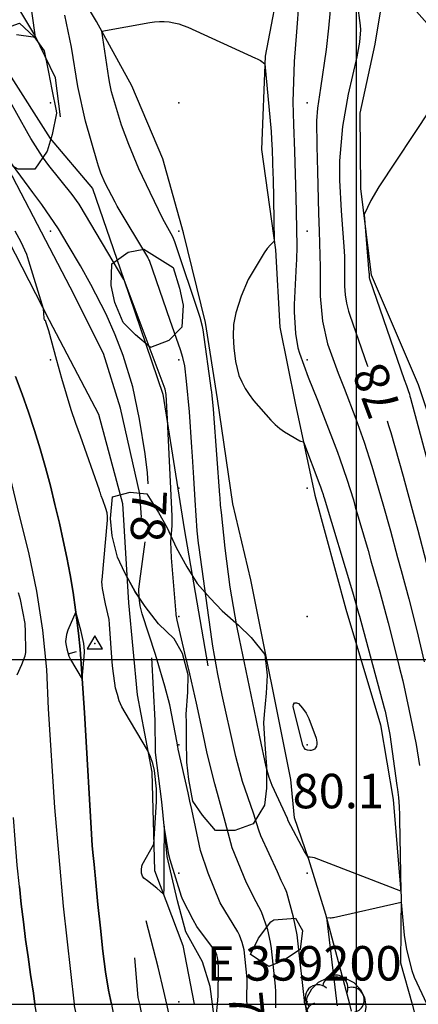
# Model space of a CAD drawing. Units: inches. Extents: x 358636 to 360598, y 5021664 to 5023521.
# Drawn here: x 359161 to 359207, y 5022000 to 5022114 of the extents above; entities that cross this region are included whole.
import ezdxf

# ---------------------------------------------------------------- set-up
doc = ezdxf.new("R2010")
doc.units = ezdxf.units.IN
doc.header["$MEASUREMENT"] = 0
for name, color, linetype in [('border', 10, 'Continuous'), ('contour annotation (major)', 10, 'Continuous'), ('contours major (every fourth)', 10, 'Continuous'), ('contours minor', 10, 'Continuous'), ('contours minor depression', 10, 'Continuous'), ('curbing road (dtm)', 10, 'Continuous'), ('forestShapes', 10, 'Continuous'), ('grid line', 10, 'Continuous'), ('grid text', 10, 'Continuous'), ('MP', 10, 'Continuous'), ('neat line', 10, 'Continuous'), ('pole - metal', 10, 'Continuous'), ('road - paved (dtm)', 10, 'Continuous'), ('road centre line (analytical) (dtm) (noplot)', 10, 'Continuous'), ('roadShapes', 10, 'Continuous'), ('spot height (open area) (dtm) (noplot)', 10, 'Continuous'), ('spot height text (open area)', 10, 'Continuous'), ('tree (small) with trunk', 10, 'Continuous'), ('treeCrownDripLineShape', 10, 'Continuous'), ('virtual breaklines (dtm) (noplot)', 10, 'Continuous'), ('virtual breakpoints (dtm) (noplot)', 10, 'Continuous'), ('wooded area', 10, 'Continuous')]:
    doc.layers.add(name, color=color, linetype=linetype)

# ---------------------------------------------------------------- blocks, each defined once
blk = doc.blocks.new('Qualicum_RedwoodPark_ACAD_2_FMEBLOCK19')
at = {"layer": 'neat line', "color": 255}
blk.add_line((-640.65, -500), (289.97, -500), dxfattribs=at)

msp = doc.modelspace()

# ---------------------------------------------------------------- linework, layer by layer
at = {"layer": 'border', "color": 255}
msp.add_polyline3d([(358736.79, 5022040, 0), (359691.16, 5022040, 0)], dxfattribs=at)
at = {"layer": 'contours major (every fourth)', "color": 230}
for points in [[(359200.09, 5022116.21, 78), (359200.46, 5022113.56, 78), (359200.48, 5022113.09, 78), (359200.37, 5022111.64, 78), (359200.07, 5022109.93, 78), (359199.04, 5022105.61, 78), (359198.4, 5022101.87, 78), (359198.07, 5022097.86, 78), (359198.07, 5022095.62, 78), (359198.24, 5022092.08, 78), (359198.58, 5022087.41, 78), (359198.62, 5022086.75, 78), (359198.64, 5022085.43, 78), (359198.63, 5022083.32, 78), (359198.71, 5022082.34, 78), (359198.87, 5022081.37, 78), (359199.11, 5022080.42, 78), (359199.26, 5022079.96, 78), (359201.28, 5022074.15, 78), (359201.33, 5022074.01, 78)], [(359175.83, 5022060.38, 78), (359175.74, 5022061.67, 78), (359175.48, 5022063.88, 78), (359174.83, 5022067.91, 78), (359174.06, 5022071.64, 78), (359172.94, 5022075.28, 78), (359172.01, 5022077.7, 78), (359170.97, 5022080.07, 78), (359169.19, 5022083.54, 78), (359167.96, 5022085.69, 78), (359166.55, 5022088.07, 78), (359165.4, 5022089.97, 78), (359163.5, 5022092.8, 78), (359162.45, 5022094.21, 78), (359159.09, 5022098.73, 78)], [(359203.58, 5022067.7, 78), (359203.76, 5022067.16, 78), (359204, 5022066.35, 78), (359205.45, 5022061.27, 78), (359205.89, 5022059.71, 78), (359206.74, 5022056.58, 78), (359207.15, 5022055.01, 78), (359209.09, 5022047.6, 78)], [(359187.31, 5022000, 78), (359187.3, 5022000.43, 78), (359187.32, 5022002.95, 78), (359186.97, 5022006.32, 78), (359186.76, 5022007.18, 78), (359186.44, 5022008.01, 78), (359186.24, 5022008.41, 78), (359184.2, 5022011.77, 78), (359182.78, 5022015.2, 78), (359181.9, 5022017.85, 78), (359180.89, 5022022.6, 78), (359180.68, 5022023.56, 78), (359180.46, 5022024.52, 78), (359179.33, 5022029.62, 78), (359179.32, 5022029.69, 78), (359179.29, 5022029.84, 78), (359179.21, 5022030.34, 78), (359178.33, 5022034.74, 78), (359177.75, 5022036.93, 78), (359176.88, 5022039.95, 78), (359176.67, 5022040.59, 78), (359175.12, 5022045.32, 78), (359174.89, 5022046.24, 78), (359174.77, 5022047.19, 78), (359174.76, 5022048.14, 78), (359174.85, 5022049.09, 78), (359175.5, 5022053.68, 78)], [(359192.84, 5022034.97, 80), (359193.05, 5022034.98, 80), (359193.3, 5022034.9, 80), (359193.76, 5022034.36, 80), (359194.17, 5022033.8, 80), (359194.49, 5022033.18, 80), (359195.34, 5022030.88, 80), (359195.4, 5022030.65, 80), (359195.43, 5022030.42, 80), (359195.42, 5022030.19, 80), (359195.38, 5022029.96, 80), (359195.28, 5022029.76, 80), (359195.16, 5022029.61, 80), (359194.98, 5022029.51, 80), (359194.78, 5022029.45, 80), (359194.61, 5022029.44, 80), (359194.34, 5022029.48, 80), (359194.1, 5022029.58, 80), (359193.93, 5022029.77, 80), (359193.8, 5022030.02, 80), (359192.66, 5022034.54, 80), (359192.72, 5022034.8, 80), (359192.84, 5022034.97, 80)]]:
    msp.add_polyline3d(points, dxfattribs=at)
at = {"layer": 'contours minor', "color": 4}
msp.add_line((359188.86, 5022109.5, 79.5), (359189.38, 5022109.13, 79.5), dxfattribs=at)
for points in [[(359160.52, 5022112.55, 78.5), (359162.47, 5022112.26, 78.5), (359162.76, 5022112.25, 78.5), (359162.7, 5022112.51, 78.5), (359162.12, 5022116.69, 78.5)], [(359193.38, 5022116.94, 79), (359193.01, 5022112.35, 79), (359192.93, 5022111.37, 79), (359192.8, 5022109.41, 79), (359192.65, 5022104.7, 79), (359192.71, 5022102.07, 79), (359192.82, 5022098.98, 79), (359192.93, 5022095, 79), (359193.01, 5022092.01, 79), (359193.09, 5022087.94, 79), (359193.05, 5022086.37, 79), (359193.02, 5022085.84, 79), (359192.8, 5022081.19, 79), (359192.78, 5022080.35, 79)], [(359197.04, 5022116.15, 78.5), (359196.78, 5022113.26, 78.5), (359196.51, 5022110.8, 78.5), (359195.86, 5022106.29, 78.5), (359195.48, 5022103.99, 78.5), (359195.39, 5022102.51, 78.5), (359195.42, 5022099.57, 78.5), (359195.48, 5022096.64, 78.5), (359195.62, 5022091.81, 78.5), (359195.71, 5022089.73, 78.5), (359195.81, 5022085.54, 78.5), (359195.79, 5022082.16, 78.5), (359196.06, 5022079.25, 78.5), (359196.66, 5022076.63, 78.5), (359197.88, 5022073.24, 78.5), (359198.59, 5022071.5, 78.5), (359199.95, 5022067.93, 78.5), (359200.91, 5022065.21, 78.5), (359201.79, 5022062.45, 78.5), (359203.07, 5022058.09, 78.5), (359203.96, 5022054.93, 78.5), (359204.79, 5022051.86, 78.5), (359205.21, 5022050.33, 78.5), (359206.09, 5022047.03, 78.5), (359207.02, 5022043.39, 78.5), (359207.88, 5022039.74, 78.5)], [(359194.06, 5022000, 79), (359194, 5022000.19, 79), (359193.99, 5022000.22, 79), (359193.99, 5022000.24, 79), (359193.99, 5022000.26, 79), (359193.99, 5022000.32, 79), (359193.99, 5022000.4, 79), (359193.99, 5022000.45, 79), (359193.26, 5022007.01, 79), (359193.12, 5022008.06, 79), (359192.72, 5022010.12, 79), (359191.94, 5022012.98, 79), (359191.87, 5022013.16, 79), (359191.71, 5022013.51, 79), (359191.26, 5022014.38, 79), (359190.84, 5022015.36, 79), (359188.91, 5022019.56, 79), (359188.69, 5022020.19, 79), (359188.08, 5022022.19, 79), (359186.8, 5022025.87, 79), (359186.2, 5022028.02, 79), (359186.02, 5022028.74, 79), (359185.85, 5022029.46, 79), (359184.43, 5022035.88, 79), (359183.93, 5022038.29, 79), (359183.36, 5022041.54, 79), (359183.24, 5022042.35, 79), (359181.75, 5022053.01, 79), (359181.68, 5022053.49, 79), (359181.52, 5022054.93, 79), (359181.29, 5022058.5, 79), (359181.14, 5022061.09, 79), (359180.99, 5022063.58, 79), (359180.92, 5022064.63, 79), (359180.64, 5022068.74, 79), (359180.3, 5022072.32, 79), (359180.07, 5022074.1, 79), (359179.86, 5022075.04, 79), (359179.58, 5022075.95, 79), (359178.4, 5022079.34, 79), (359177.58, 5022081.69, 79), (359175.97, 5022086.29, 79), (359175.91, 5022086.44, 79), (359175.84, 5022086.59, 79), (359175.79, 5022086.69, 79), (359172.23, 5022092.63, 79), (359171.98, 5022093.06, 79), (359170.82, 5022095.28, 79), (359170.35, 5022096.44, 79), (359170.08, 5022097.24, 79), (359169.95, 5022097.64, 79), (359168.54, 5022102.48, 79), (359167.68, 5022106.49, 79), (359166.94, 5022111.05, 79), (359166.17, 5022114.76, 79)], [(359189.38, 5022109.13, 79.5), (359190.1, 5022101.27, 79.5), (359190.17, 5022100.4, 79.5), (359190.25, 5022099.1, 79.5), (359190.32, 5022096.33, 79.5), (359190.33, 5022095.86, 79.5), (359190.48, 5022088.55, 79.5), (359190.05, 5022088.14, 79.5), (359189.65, 5022087.7, 79.5), (359189.3, 5022087.21, 79.5), (359187.46, 5022084.1, 79.5), (359186.62, 5022082.17, 79.5), (359186.01, 5022080.22, 79.5), (359185.76, 5022078.89, 79.5), (359185.71, 5022077.54, 79.5), (359185.78, 5022076.17, 79.5), (359185.98, 5022074.6, 79.5), (359186.37, 5022072.97, 79.5), (359186.7, 5022072.21, 79.5), (359187.1, 5022071.46, 79.5), (359187.57, 5022070.75, 79.5), (359188.06, 5022070.07, 79.5), (359190.07, 5022067.78, 79.5), (359190.58, 5022067.28, 79.5), (359191.11, 5022066.82, 79.5), (359191.68, 5022066.41, 79.5), (359193.45, 5022065.4, 79.5), (359193.53, 5022065.36, 79.5), (359193.86, 5022065.25, 79.5), (359195.78, 5022060.22, 79.5), (359195.84, 5022060.04, 79.5), (359195.97, 5022059.68, 79.5), (359196.15, 5022059.15, 79.5), (359196.21, 5022058.96, 79.5), (359196.26, 5022058.78, 79.5), (359199.55, 5022047.87, 79.5), (359200.27, 5022045.39, 79.5), (359200.37, 5022045.03, 79.5), (359203.24, 5022034.4, 79.5), (359203.34, 5022034.02, 79.5), (359203.68, 5022032.47, 79.5), (359203.88, 5022031.3, 79.5), (359204.72, 5022025.38, 79.5), (359204.78, 5022024.93, 79.5), (359204.89, 5022024.01, 79.5), (359204.98, 5022022.96, 79.5), (359205.03, 5022021.95, 79.5), (359205.04, 5022021.45, 79.5), (359205.16, 5022013.13, 79.5), (359195.13, 5022016.98, 79.5), (359194.9, 5022017.05, 79.5), (359194.65, 5022017.07, 79.5), (359194.41, 5022017.07, 79.5), (359193.99, 5022017.72, 79.5), (359192.1, 5022021.27, 79.5), (359192.01, 5022021.56, 79.5), (359190.24, 5022025.4, 79.5), (359189.89, 5022026.31, 79.5), (359189.55, 5022027.57, 79.5), (359188.79, 5022031.05, 79.5), (359188.36, 5022033.11, 79.5), (359186.44, 5022042.41, 79.5), (359186.14, 5022043.9, 79.5), (359185.36, 5022048.42, 79.5), (359184.76, 5022052.92, 79.5), (359184.33, 5022057.07, 79.5), (359184.25, 5022057.93, 79.5), (359184.19, 5022058.78, 79.5), (359184.17, 5022059.06, 79.5), (359183.45, 5022068.51, 79.5), (359183.4, 5022069.1, 79.5), (359183.27, 5022070.61, 79.5), (359183.22, 5022071.07, 79.5), (359183.2, 5022071.22, 79.5), (359182.2, 5022078.28, 79.5), (359182.14, 5022078.64, 79.5), (359181.87, 5022079.71, 79.5), (359178.94, 5022088.47, 79.5), (359178.86, 5022088.68, 79.5), (359178.68, 5022089.07, 79.5), (359177.55, 5022091.15, 79.5), (359176.05, 5022094.18, 79.5), (359174.76, 5022096.95, 79.5), (359173.59, 5022099.78, 79.5), (359172.73, 5022102, 79.5), (359171.56, 5022105.89, 79.5), (359171.38, 5022106.85, 79.5), (359171.27, 5022107.49, 79.5), (359170.44, 5022112.93, 79.5), (359176.01, 5022113.93, 79.5), (359176.58, 5022114, 79.5), (359177.14, 5022114.04, 79.5), (359177.7, 5022114.03, 79.5), (359178.27, 5022113.99, 79.5), (359178.83, 5022113.9, 79.5), (359179.38, 5022113.77, 79.5), (359179.91, 5022113.59, 79.5), (359180.44, 5022113.38, 79.5), (359188.31, 5022109.8, 79.5), (359188.5, 5022109.71, 79.5), (359188.86, 5022109.5, 79.5)], [(359190.65, 5022000, 78.5), (359190.64, 5022000.37, 78.5), (359190.67, 5022001.48, 78.5), (359190.62, 5022002.09, 78.5), (359190.14, 5022006.46, 78.5), (359190.04, 5022007.2, 78.5), (359189.72, 5022008.64, 78.5), (359189, 5022010.74, 78.5), (359188.38, 5022011.88, 78.5), (359187.26, 5022014.11, 78.5), (359185.58, 5022018.15, 78.5), (359184.64, 5022021.65, 78.5), (359183.57, 5022025.59, 78.5), (359182.7, 5022029.1, 78.5), (359182.2, 5022031.36, 78.5), (359181.45, 5022034.96, 78.5), (359180.68, 5022038.34, 78.5), (359180.37, 5022039.62, 78.5), (359180.1, 5022040.75, 78.5), (359179.21, 5022044.56, 78.5), (359179.13, 5022044.98, 78.5), (359179.1, 5022045.18, 78.5), (359179.09, 5022045.29, 78.5), (359178.53, 5022051.79, 78.5), (359178.48, 5022053.67, 78.5), (359178.6, 5022055.56, 78.5), (359178.63, 5022056.28, 78.5), (359178.62, 5022056.64, 78.5), (359178.13, 5022067.05, 78.5), (359178.12, 5022067.21, 78.5), (359177.92, 5022070.75, 78.5), (359177.8, 5022071.38, 78.5), (359177.7, 5022071.69, 78.5), (359173.03, 5022084.05, 78.5), (359173, 5022084.11, 78.5), (359173, 5022084.11, 78.5), (359173, 5022084.12, 78.5), (359173, 5022084.12, 78.5), (359167.93, 5022092.66, 78.5), (359167.83, 5022092.83, 78.5), (359167.02, 5022093.97, 78.5), (359164.3, 5022097.33, 78.5), (359163.55, 5022098.34, 78.5), (359162.19, 5022100.46, 78.5), (359161.88, 5022101, 78.5), (359159.64, 5022105.03, 78.5)], [(359208.64, 5022103.9, 77.5), (359202.63, 5022094.85, 77.5), (359201.71, 5022093.28, 77.5), (359200.91, 5022091.64, 77.5), (359201.47, 5022084.87, 77.5), (359201.48, 5022084.84, 77.5), (359201.48, 5022084.72, 77.5), (359201.48, 5022084.53, 77.5), (359201.48, 5022084.44, 77.5), (359201.5, 5022084.3, 77.5), (359201.53, 5022084.21, 77.5), (359201.54, 5022084.17, 77.5), (359205.56, 5022072.51, 77.5), (359205.82, 5022071.81, 77.5), (359206.02, 5022071.23, 77.5), (359206.17, 5022070.78, 77.5), (359206.24, 5022070.55, 77.5), (359206.3, 5022070.32, 77.5), (359209.07, 5022059.95, 77.5)], [(359183.88, 5022000, 77.5), (359183.98, 5022000.97, 77.5), (359184.01, 5022004.21, 77.5), (359183.96, 5022004.91, 77.5), (359183.9, 5022005.44, 77.5), (359183.86, 5022005.6, 77.5), (359183.82, 5022005.75, 77.5), (359183.68, 5022006.04, 77.5), (359183.61, 5022006.17, 77.5), (359183.43, 5022006.43, 77.5), (359181.49, 5022009.04, 77.5), (359181.04, 5022009.79, 77.5), (359179.84, 5022012.14, 77.5), (359179.7, 5022012.51, 77.5), (359178.37, 5022016.78, 77.5), (359178.24, 5022017.35, 77.5), (359177.69, 5022020.66, 77.5), (359177.64, 5022016.7, 77.5), (359177.65, 5022014.43, 77.5), (359177.65, 5022013.77, 77.5), (359177.64, 5022013.44, 77.5), (359177.62, 5022012.78, 77.5), (359176.82, 5022013.46, 77.5), (359175.76, 5022014.31, 77.5), (359175.34, 5022014.65, 77.5), (359175.25, 5022014.75, 77.5), (359175.18, 5022014.85, 77.5), (359175.13, 5022014.97, 77.5), (359175.08, 5022015.11, 77.5), (359175.06, 5022015.22, 77.5), (359175.05, 5022015.34, 77.5), (359175.07, 5022015.68, 77.5), (359175.08, 5022015.94, 77.5), (359175.09, 5022016.01, 77.5), (359175.1, 5022016.05, 77.5), (359175.12, 5022016.12, 77.5), (359175.15, 5022016.18, 77.5), (359176.49, 5022018.59, 77.5), (359176.8, 5022023.51, 77.5), (359176.81, 5022025, 77.5), (359176.56, 5022027.12, 77.5), (359176.38, 5022027.93, 77.5), (359176.1, 5022028.72, 77.5), (359175.76, 5022029.48, 77.5), (359173.15, 5022033.85, 77.5), (359172.79, 5022034.52, 77.5), (359172.48, 5022035.22, 77.5), (359172.25, 5022035.94, 77.5), (359172.05, 5022036.67, 77.5), (359171.71, 5022038.95, 77.5), (359171.64, 5022039.71, 77.5), (359171.35, 5022044.11, 77.5), (359171.29, 5022044.64, 77.5), (359170.89, 5022046.45, 77.5), (359170.51, 5022048.23, 77.5), (359170.47, 5022048.64, 77.5), (359170.46, 5022049.06, 77.5), (359170.47, 5022049.27, 77.5), (359171.1, 5022056.16, 77.5), (359171.11, 5022056.59, 77.5), (359171.07, 5022057.02, 77.5), (359170.91, 5022057.52, 77.5), (359170.55, 5022058.54, 77.5), (359170.39, 5022059.01, 77.5), (359170.28, 5022059.32, 77.5), (359170.22, 5022059.48, 77.5), (359170.17, 5022059.64, 77.5), (359167.99, 5022065.92, 77.5), (359167.44, 5022067.39, 77.5), (359166.87, 5022068.97, 77.5), (359165.81, 5022072.63, 77.5), (359165.23, 5022074.7, 77.5), (359164.29, 5022078.15, 77.5), (359163.96, 5022079.19, 77.5), (359163.93, 5022079.25, 77.5), (359163.87, 5022079.35, 77.5), (359163.8, 5022079.46, 77.5), (359163.77, 5022079.53, 77.5), (359163.76, 5022079.56, 77.5), (359163.74, 5022079.6, 77.5), (359163.74, 5022079.63, 77.5), (359163.66, 5022080.71, 77.5), (359161.99, 5022086.24, 77.5), (359161.74, 5022086.99, 77.5), (359161.1, 5022088.45, 77.5), (359160.39, 5022089.71, 77.5)], [(359192.78, 5022080.35, 79), (359192.95, 5022077.82, 79), (359193.23, 5022076.16, 79), (359193.4, 5022075.55, 79), (359194.42, 5022072.76, 79), (359195.49, 5022070.12, 79), (359196.2, 5022068.3, 79), (359197.81, 5022064.08, 79), (359198.1, 5022063.29, 79), (359198.91, 5022060.93, 79), (359199.66, 5022058.53, 79), (359199.89, 5022057.73, 79), (359201.37, 5022052.65, 79), (359201.71, 5022051.45, 79), (359202.72, 5022047.87, 79), (359203.69, 5022044.27, 79), (359204, 5022043.07, 79), (359204.99, 5022039.15, 79), (359205.39, 5022037.52, 79), (359206.12, 5022034.25, 79), (359206.96, 5022030.15, 79), (359207.35, 5022027.71, 79)], [(359197.8, 5022000, 79.5), (359197.76, 5022000.23, 79.5), (359197.74, 5022000.37, 79.5), (359196.57, 5022010.08, 79.5), (359196.97, 5022010.05, 79.5), (359197.1, 5022010.05, 79.5), (359197.23, 5022010.06, 79.5), (359197.36, 5022010.09, 79.5), (359205.2, 5022011.85, 79.5), (359205.58, 5022008.02, 79.5), (359205.82, 5022006.36, 79.5), (359206.47, 5022003.91, 79.5), (359206.74, 5022003.14, 79.5), (359208.2, 5022000, 79.5)], [(359177.07, 5021982.89, 77.5), (359177.2, 5021983.06, 77.5), (359177.35, 5021983.22, 77.5), (359178.19, 5021983.95, 77.5), (359178.43, 5021984.15, 77.5), (359182.48, 5021987.45, 77.5), (359182.86, 5021987.83, 77.5), (359183.2, 5021988.24, 77.5), (359183.45, 5021988.7, 77.5), (359183.66, 5021989.2, 77.5), (359183.89, 5021990.27, 77.5), (359183.94, 5021991.36, 77.5), (359183.66, 5021997.53, 77.5), (359183.65, 5021997.58, 77.5), (359183.65, 5021997.64, 77.5), (359183.65, 5021997.7, 77.5), (359183.88, 5022000, 77.5)], [(359190.66, 5021999.6, 78.5), (359190.65, 5022000, 78.5)], [(359197.32, 5021986.97, 79), (359196.11, 5021993.11, 79), (359195.87, 5021994.21, 79), (359194.92, 5021997.43, 79), (359194.06, 5022000, 79)], [(359197.83, 5021999.81, 79.5), (359197.8, 5022000, 79.5)]]:
    msp.add_polyline3d(points, dxfattribs=at)
at = {"layer": 'contours minor depression', "color": 4}
msp.add_line((359166.55, 5022040.66, 77), (359167.51, 5022040.95, 77), dxfattribs=at)
for points in [[(359160.6, 5022038.24, 77), (359161.15, 5022039.43, 77), (359161.53, 5022040.44, 77), (359161.61, 5022040.84, 77), (359161.63, 5022041.04, 77), (359161.59, 5022043.23, 77), (359161.53, 5022044.17, 77), (359161, 5022046.96, 77), (359160.78, 5022047.75, 77)], [(359168.05, 5022043.26, 77), (359167.44, 5022045.54, 77), (359166.52, 5022043.43, 77), (359166.36, 5022042.91, 77), (359166.29, 5022042.64, 77), (359166.26, 5022042.37, 77), (359166.24, 5022042.1, 77), (359166.26, 5022041.83, 77), (359166.37, 5022041.24, 77), (359166.63, 5022040.41, 77), (359166.81, 5022040.02, 77), (359168.18, 5022037.73, 77), (359168.44, 5022040.81, 77), (359168.44, 5022041.02, 77), (359168.35, 5022041.87, 77), (359168.05, 5022043.26, 77)]]:
    msp.add_polyline3d(points, dxfattribs=at)
at = {"layer": 'curbing road (dtm)', "color": 110}
msp.add_polyline3d([(359171.58, 5022000, 77.32), (359174.69, 5021983.28, 77.46)], dxfattribs=at)
at = {"layer": 'forestShapes', "color": 43}
for points in [[(359165.19, 5022103.4, 0), (359164.68, 5022100.91, 0), (359164.1, 5022099, 0), (359162.67, 5022096.9, 0), (359160.74, 5022096.89, 0), (359158.62, 5022098.08, 0), (359157.21, 5022100.31, 0), (359156.22, 5022102.08, 0), (359155.29, 5022104.45, 0), (359155.38, 5022106.88, 0), (359155.95, 5022109.18, 0), (359157.2, 5022111.58, 0), (359158.49, 5022112.98, 0), (359160.88, 5022113.84, 0), (359162.58, 5022112.27, 0), (359163.74, 5022110.64, 0), (359164.24, 5022108.15, 0), (359164.64, 5022106.15, 0), (359165.14, 5022103.66, 0)], [(359178.74, 5022085.51, 0), (359179.48, 5022083.08, 0), (359179.89, 5022081.11, 0), (359179.75, 5022078.57, 0), (359178.25, 5022077.03, 0), (359176.12, 5022076.22, 0), (359174.37, 5022077.7, 0), (359172.94, 5022079.11, 0), (359171.96, 5022081.45, 0), (359171.53, 5022083.39, 0), (359171.61, 5022085.93, 0), (359173.52, 5022087.28, 0), (359175.32, 5022087.62, 0), (359177.48, 5022086.28, 0)], [(359189.23, 5022032.67, 0), (359189.4, 5022030.13, 0), (359189.57, 5022027.6, 0), (359189.59, 5022025.06, 0), (359189.34, 5022023.1, 0), (359188.02, 5022020.93, 0), (359185.91, 5022020.17, 0), (359183.67, 5022020.18, 0), (359182.15, 5022021.95, 0), (359181.01, 5022023.58, 0), (359180.54, 5022026.08, 0), (359180.32, 5022028.09, 0), (359180.29, 5022030.63, 0), (359180.27, 5022032.66, 0), (359180.26, 5022033.68, 0), (359180.42, 5022036.22, 0), (359180.46, 5022038.23, 0), (359179.82, 5022040.69, 0), (359178.86, 5022042.4, 0), (359177.03, 5022044.15, 0), (359175.5, 5022046.17, 0), (359174.32, 5022047.89, 0), (359173.13, 5022050.08, 0), (359172.28, 5022051.9, 0), (359171.65, 5022054.37, 0), (359171.46, 5022056.36, 0), (359171.67, 5022058.9, 0), (359173.75, 5022059.41, 0), (359175.67, 5022059.22, 0), (359177.02, 5022057.07, 0), (359178.02, 5022055.3, 0), (359179.09, 5022053, 0), (359180.33, 5022050.78, 0), (359181.51, 5022048.83, 0), (359183.03, 5022047.13, 0), (359184.42, 5022045.64, 0), (359186.34, 5022043.98, 0), (359187.78, 5022042.56, 0), (359189.39, 5022040.6, 0), (359189.64, 5022038.18, 0), (359189.52, 5022036.11, 0), (359189.31, 5022033.62, 0)], [(359190.42, 5022009.81, 0), (359192.95, 5022010.01, 0), (359193.76, 5022008.56, 0), (359193.49, 5022006.35, 0), (359191.53, 5022005.07, 0), (359189.83, 5022004.37, 0), (359187.7, 5022005.76, 0), (359188.65, 5022007.69, 0), (359190.07, 5022009.58, 0)]]:
    msp.add_polyline3d(points, close=True, dxfattribs=at)
at = {"layer": 'grid line', "color": 255}
for p, q in [((359200, 5023000), (359200, 5022000)), ((359200, 5022000), (359200, 5021721.22))]:
    msp.add_line(p, q, dxfattribs=at)
msp.add_polyline3d([(358718.7, 5022000, 0), (359649.32, 5022000, 0)], dxfattribs=at)
at = {"layer": 'MP', "color": 241}
msp.add_point((359169.64, 5022041.86, 77.34), dxfattribs=at)
at = {"layer": 'pole - metal', "color": 241}
msp.add_polyline3d([(359168.74, 5022041.26, 77.34), (359170.54, 5022041.26, 77.34), (359169.64, 5022042.76, 77.34)], close=True, dxfattribs=at)
at = {"layer": 'road - paved (dtm)', "color": 2}
for points in [[(359160.42, 5022072.85, 77.22), (359161.2, 5022070.78, 77.2), (359161.94, 5022068.69, 77.19), (359162.63, 5022066.57, 77.17), (359163.28, 5022064.44, 77.16), (359163.89, 5022062.3, 77.14), (359164.47, 5022060.15, 77.12), (359165.01, 5022057.99, 77.11), (359165.52, 5022055.83, 77.09), (359165.96, 5022053.83, 77.06), (359166.38, 5022051.83, 77.06), (359166.76, 5022049.82, 77.03), (359167.11, 5022047.8, 77.02), (359167.41, 5022045.77, 77.01), (359167.74, 5022043.07, 76.95), (359167.94, 5022041.22, 76.92), (359168.45, 5022033.83, 77.09), (359169.31, 5022018.41, 77.29), (359169.4, 5022017.63, 77.3), (359169.54, 5022016.21, 77.3), (359169.74, 5022014.13, 77.31), (359169.99, 5022011.58, 77.33), (359170.28, 5022008.84, 77.34), (359170.58, 5022006.18, 77.36), (359170.89, 5022003.78, 77.37), (359171.21, 5022001.63, 77.39), (359171.58, 5022000, 77.32)], [(359162.66, 5022000, 77.41), (359162.51, 5022001.29, 77.29), (359162.18, 5022003.46, 77.27), (359161.88, 5022005.49, 77.25), (359161.6, 5022007.53, 77.23), (359161.34, 5022009.57, 77.2), (359161.1, 5022011.61, 77.19), (359160.87, 5022013.65, 77.17), (359160.63, 5022016.16, 77.16), (359160.4, 5022019.13, 77.14), (359160.2, 5022021.66, 77.12)], [(359182.5, 5021930.78, 77.63), (359179.13, 5021939.14, 77.64), (359176.03, 5021947.62, 77.65), (359173.21, 5021956.18, 77.66), (359171.16, 5021963.17, 77.67), (359170.67, 5021964.84, 77.67), (359170.13, 5021967.03, 77.65), (359164.35, 5021990.83, 77.45), (359162.66, 5022000, 77.41)]]:
    msp.add_polyline3d(points, dxfattribs=at)
at = {"layer": 'road centre line (analytical) (dtm) (noplot)', "color": 254}
for points in [[(359123.64, 5022115.52, 77.82), (359127.09, 5022112.9, 77.81), (359130.42, 5022110.11, 77.79), (359133.61, 5022107.16, 77.76), (359136.66, 5022104.07, 77.73), (359139.55, 5022100.84, 77.69), (359142.29, 5022097.47, 77.65), (359144.86, 5022093.97, 77.6), (359147.26, 5022090.36, 77.55), (359149.49, 5022086.63, 77.49), (359152, 5022081.93, 77.45), (359154.26, 5022077.11, 77.4), (359156.28, 5022072.18, 77.35), (359158.05, 5022067.15, 77.3), (359159.56, 5022062.04, 77.25), (359160.8, 5022056.86, 77.2), (359161.95, 5022052.43, 77.15), (359162.87, 5022047.94, 77.12), (359163.55, 5022043.41, 77.11), (359164.01, 5022038.85, 77.12), (359164.23, 5022034.28, 77.14), (359164.96, 5022022.83, 77.2), (359165.96, 5022011.4, 77.3), (359167.23, 5022000, 77.42)], [(359204.59, 5021886.94, 78.13), (359196.93, 5021905.35, 78.06), (359189.55, 5021923.88, 77.88), (359182.46, 5021942.52, 77.58), (359179.61, 5021950.55, 77.51), (359176.99, 5021958.65, 77.47), (359174.59, 5021966.82, 77.48), (359172.43, 5021975.05, 77.53), (359167.23, 5022000, 77.42)]]:
    msp.add_polyline3d(points, dxfattribs=at)
at = {"layer": 'roadShapes', "color": 251}
for points in [[(359160.87, 5022013.65, 0), (359161.1, 5022011.61, 0), (359161.34, 5022009.57, 0), (359161.6, 5022007.53, 0), (359161.88, 5022005.49, 0), (359162.18, 5022003.46, 0), (359162.51, 5022001.29, 0), (359162.66, 5022000, 0), (359171.58, 5022000, 0), (359171.21, 5022001.63, 0), (359170.89, 5022003.78, 0), (359170.58, 5022006.18, 0), (359170.28, 5022008.84, 0), (359169.99, 5022011.58, 0), (359169.74, 5022014.13, 0), (359169.54, 5022016.21, 0), (359169.4, 5022017.63, 0), (359169.31, 5022018.41, 0), (359168.45, 5022033.83, 0), (359167.94, 5022041.22, 0), (359167.74, 5022043.07, 0), (359167.41, 5022045.77, 0), (359167.11, 5022047.8, 0), (359166.76, 5022049.82, 0), (359166.38, 5022051.83, 0), (359165.96, 5022053.83, 0), (359165.52, 5022055.83, 0), (359165.01, 5022057.99, 0), (359164.47, 5022060.15, 0), (359163.89, 5022062.3, 0), (359163.28, 5022064.44, 0), (359162.63, 5022066.57, 0), (359161.94, 5022068.69, 0), (359161.2, 5022070.78, 0), (359160.42, 5022072.85, 0)], [(359164.35, 5021990.83, 0), (359162.66, 5022000, 0), (359171.58, 5022000, 0), (359174.69, 5021983.28, 0)]]:
    msp.add_polyline3d(points, dxfattribs=at)
at = {"layer": 'spot height (open area) (dtm) (noplot)', "color": 30}
msp.add_point((359194.3, 5022030.1, 80.1), dxfattribs=at)
at = {"layer": 'tree (small) with trunk', "color": 161}
msp.add_arc((359195.54, 5022000.8, 79.48), 1.47, 47.1088, 226.2411, dxfattribs=at)
for centre, major_axis, start_param, end_param in [((359197.57, 5022001.92, 79.48), (-1.44, 0.29), 2.891792, 6.32431), ((359199.45, 5022000.51, 79.48), (-1.29, -0.7), 1.316272, 4.496409), ((359195.58, 5021998.72, 79.48), (1.45, 0.22), 1.718537, 4.73102)]:
    msp.add_ellipse(centre, major_axis=major_axis, ratio=1, start_param=start_param, end_param=end_param, dxfattribs=at)
at = {"layer": 'treeCrownDripLineShape', "color": 255}
for points in [[(359200.96, 5022000.79, 0), (359201.08, 5022000, 0), (359194.17, 5022000, 0), (359194.31, 5022000.83, 0), (359194.82, 5022001.8, 0), (359195.6, 5022002.56, 0), (359196.57, 5022003.05, 0), (359197.65, 5022003.21, 0), (359198.73, 5022003.03, 0), (359199.7, 5022002.53, 0), (359200.47, 5022001.76, 0)], [(359194.13, 5021999.75, 0), (359194.17, 5022000, 0), (359201.08, 5022000, 0), (359201.13, 5021999.71, 0), (359201.13, 5021999.62, 0), (359200.93, 5021998.55, 0), (359200.42, 5021997.59, 0), (359199.63, 5021996.84, 0), (359198.65, 5021996.36, 0), (359197.57, 5021996.21, 0), (359196.49, 5021996.4, 0), (359195.53, 5021996.91, 0), (359194.77, 5021997.7, 0), (359194.29, 5021998.67, 0)]]:
    msp.add_polyline3d(points, close=True, dxfattribs=at)
at = {"layer": 'virtual breaklines (dtm) (noplot)', "color": 81}
msp.add_line((359176.63, 5022032.92, 77.59), (359176.25, 5022040.2, 77.92), dxfattribs=at)
for points in [[(359036.47, 5022147.89, 79.61), (359037.89, 5022148.26, 79.63), (359046.66, 5022150.89, 79.9), (359055.02, 5022153, 79.87), (359064.5, 5022154.05, 79.48), (359071.87, 5022154.55, 79), (359079.3, 5022153.97, 78.55), (359086.12, 5022152.85, 78.12), (359093.55, 5022151.61, 77.83), (359102.16, 5022148.37, 77.68), (359113.47, 5022145, 77.59), (359127.31, 5022139.1, 77.72), (359138.82, 5022131.68, 77.86), (359147.63, 5022123.74, 78.25), (359153.87, 5022116.05, 78.48), (359159.66, 5022108, 78.67), (359164.46, 5022100.45, 78.81), (359169.35, 5022094.66, 78.81), (359173, 5022084.11, 78.5), (359177.53, 5022070.78, 78.42), (359180.03, 5022055.18, 78.76), (359182.75, 5022039.29, 78.86)], [(359036.47, 5022141.15, 78.31), (359043.36, 5022142.66, 78.33), (359055.87, 5022145.05, 78.3), (359067.83, 5022146.44, 77.97), (359080.34, 5022146.31, 77.8), (359091.65, 5022143.81, 77.51), (359105.21, 5022139.31, 77.36), (359118.79, 5022133.38, 77.48), (359128.59, 5022127.06, 77.54), (359137.33, 5022117.43, 77.4), (359142.59, 5022109.04, 77.48), (359148.7, 5022104.71, 77.56), (359154.3, 5022098.18, 77.56), (359158.79, 5022090.16, 77.38), (359164.34, 5022079.38, 77.52), (359170.06, 5022068.49, 77.7), (359172.84, 5022058.13, 77.65), (359173.53, 5022046.58, 77.87), (359174.57, 5022035.92, 77.88), (359176.24, 5022026.92, 77.35), (359176.58, 5022015.54, 77.56), (359179.87, 5022006.82, 77.38), (359180.95, 5022001.22, 77.27), (359181.18, 5022000, 77.28)], [(359165.65, 5022102.99, 78.72), (359165.06, 5022107.51, 78.66), (359162.66, 5022112.45, 78.49), (359160, 5022116.96, 78.3), (359158.26, 5022122.94, 77.97), (359158.26, 5022126.54, 77.69), (359161.04, 5022132.41, 77.61), (359167.08, 5022136.25, 77.61), (359175.66, 5022136.35, 77.49), (359184.28, 5022135.41, 77.37), (359190.88, 5022135.35, 77.19), (359198.18, 5022134.94, 77.03), (359205.06, 5022133.73, 76.88), (359214.02, 5022133.78, 76.84), (359223.58, 5022134.97, 76.74), (359233.79, 5022136.78, 76.56), (359240.44, 5022137.4, 76.51)], [(359194.63, 5022129.54, 78.02), (359191.31, 5022119.94, 79.3), (359189.42, 5022110.02, 79.48), (359188.98, 5022099.18, 79.75), (359190.63, 5022087.53, 79.48), (359191.11, 5022078.59, 79.19), (359192.89, 5022069.74, 79.39), (359195.18, 5022059.09, 79.65), (359198.8, 5022045.86, 79.71), (359202.83, 5022032.42, 79.66)], [(359175.07, 5022056.48, 77.83), (359174.85, 5022059.24, 77.76), (359172.62, 5022069.16, 77.75), (359170.65, 5022075.52, 77.62), (359166.77, 5022083.2, 77.66), (359162.51, 5022091.36, 77.76), (359158.59, 5022098.82, 77.96), (359152.99, 5022105.22, 77.96), (359147.96, 5022112.72, 77.84), (359140.53, 5022121.63, 77.76), (359135.99, 5022126.65, 77.67)], [(359199.25, 5022000, 79.69), (359199.25, 5022000, 79.69), (359196.48, 5022010.43, 79.49), (359194.5, 5022016.79, 79.49), (359192.83, 5022021.62, 79.61), (359192.4, 5022026.09, 79.89), (359187.75, 5022049.24, 79.95), (359185.68, 5022058.06, 79.75), (359183.9, 5022070.25, 79.61), (359182.48, 5022079.1, 79.56), (359179.93, 5022089.5, 79.67), (359177.52, 5022098.12, 79.91), (359173.95, 5022106.57, 79.83), (359169.83, 5022114.03, 79.44), (359167.42, 5022118.05, 79.27), (359165.73, 5022121.41, 78.99), (359163.97, 5022123.84, 78.61)], [(359217.72, 5022032.53, 77.26), (359215.16, 5022046.32, 77.23), (359211.58, 5022058.93, 77.23), (359207.21, 5022071.88, 77.31), (359201.78, 5022084.61, 77.45), (359200.53, 5022094.65, 77.52), (359200.46, 5022103.4, 77.61), (359202.18, 5022111.41, 77.76), (359202.97, 5022116.08, 77.74), (359206.09, 5022116.19, 77.67), (359210.02, 5022111.78, 77.67), (359215.42, 5022105.09, 77.42), (359222.58, 5022097.53, 77.39), (359229.92, 5022086.31, 77.29), (359235.61, 5022075.18, 77.15), (359241.89, 5022062.79, 77.27), (359245.61, 5022050.53, 77.1), (359248.24, 5022043.94, 77)], [(359183.3, 5022000, 77.41), (359183.3, 5022000, 77.41), (359183.02, 5022002.08, 77.33), (359182.14, 5022004.93, 77.21), (359180.22, 5022008.41, 77.38), (359179.22, 5022012.01, 77.43), (359178.05, 5022017.14, 77.47), (359177.41, 5022023.49, 77.52), (359176.67, 5022029.22, 77.57), (359176.63, 5022032.92, 77.59)], [(359202.83, 5022032.42, 79.66), (359204.29, 5022023.75, 79.61), (359205.21, 5022012.53, 79.49), (359205.15, 5022004.81, 79.57), (359206.49, 5022000, 79.74), (359206.49, 5022000, 79.74)], [(359178.01, 5022000, 77.08), (359178.01, 5022000, 77.08), (359177.66, 5022001.51, 77.03), (359176.99, 5022004.32, 77.03), (359175.6, 5022009.68, 77.33)], [(359174.26, 5022005.38, 77.48), (359174.65, 5022000.78, 77.4), (359174.81, 5022000, 77.4), (359174.81, 5022000, 77.4)], [(359174.81, 5022000, 77.4), (359176.31, 5021992.7, 77.4), (359177.32, 5021988.79, 77.4)], [(359179.87, 5021989.63, 77.36), (359178.32, 5021998.64, 77.12), (359178.01, 5022000, 77.08)], [(359183.61, 5021997.63, 77.5), (359183.3, 5022000, 77.41)], [(359199.46, 5021999.2, 79.71), (359199.25, 5022000, 79.69)], [(359206.49, 5022000, 79.74), (359206.82, 5021998.82, 79.78)]]:
    msp.add_polyline3d(points, dxfattribs=at)
at = {"layer": 'virtual breakpoints (dtm) (noplot)', "color": 81}
for p in [(359164.5, 5022104.6, 78.7), (359179.4, 5022104.6, 79.87), (359194.3, 5022104.6, 78.69), (359164.5, 5022089.7, 77.87), (359179.4, 5022089.7, 79.63), (359194.3, 5022089.7, 78.76), (359164.5, 5022074.8, 77.46), (359179.4, 5022074.8, 78.89), (359194.3, 5022074.8, 78.88), (359179.4, 5022059.9, 78.68), (359194.3, 5022059.9, 79.63), (359179.4, 5022045, 78.54), (359194.3, 5022045, 79.86), (359179.4, 5022030.1, 78.03), (359194.3, 5022030.1, 80.06), (359179.4, 5022015.2, 77.57), (359194.3, 5022015.2, 79.41), (359179.4, 5022000.3, 77.17), (359194.3, 5022000.3, 79.05), (359194.3, 5022000.3, 79.05), (359194.3, 5022000.3, 79.05)]:
    msp.add_point(p, dxfattribs=at)
at = {"layer": 'wooded area', "color": 213}
for points in [[(359165.19, 5022103.4, 78.72), (359164.68, 5022100.91, 78.8), (359164.1, 5022099, 78.64), (359162.67, 5022096.9, 78.28), (359160.74, 5022096.89, 78.04), (359158.62, 5022098.08, 77.91), (359157.21, 5022100.31, 77.95), (359156.22, 5022102.08, 77.99), (359155.29, 5022104.45, 78.08), (359155.38, 5022106.88, 78.24), (359155.95, 5022109.18, 78.38), (359157.2, 5022111.58, 78.58), (359158.49, 5022112.98, 78.49), (359160.88, 5022113.84, 78.43), (359162.58, 5022112.27, 78.5), (359163.74, 5022110.64, 78.58), (359164.24, 5022108.15, 78.64), (359164.64, 5022106.15, 78.68), (359165.14, 5022103.66, 78.71), (359165.19, 5022103.4, 78.72)], [(359178.74, 5022085.51, 79.34), (359179.48, 5022083.08, 79.32), (359179.89, 5022081.11, 79.28), (359179.75, 5022078.57, 79.15), (359178.25, 5022077.03, 78.85), (359176.12, 5022076.22, 78.51), (359174.37, 5022077.7, 78.34), (359172.94, 5022079.11, 78.19), (359171.96, 5022081.45, 78.19), (359171.53, 5022083.39, 78.27), (359171.61, 5022085.93, 78.46), (359173.52, 5022087.28, 78.78), (359175.32, 5022087.62, 79.01), (359177.48, 5022086.28, 79.21), (359178.74, 5022085.51, 79.34)], [(359189.23, 5022032.67, 79.62), (359189.4, 5022030.13, 79.56), (359189.57, 5022027.6, 79.5), (359189.59, 5022025.06, 79.4), (359189.34, 5022023.1, 79.22), (359188.02, 5022020.93, 78.93), (359185.91, 5022020.17, 78.62), (359183.67, 5022020.18, 78.32), (359182.15, 5022021.95, 78.14), (359181.01, 5022023.58, 78.05), (359180.54, 5022026.08, 78.08), (359180.32, 5022028.09, 78.11), (359180.29, 5022030.63, 78.18), (359180.27, 5022032.66, 78.25), (359180.26, 5022033.68, 78.27), (359180.42, 5022036.21, 78.36), (359180.46, 5022038.23, 78.46), (359179.82, 5022040.69, 78.47), (359178.86, 5022042.4, 78.38), (359177.03, 5022044.15, 78.25), (359175.5, 5022046.17, 78.1), (359174.32, 5022047.88, 77.95), (359173.13, 5022050.08, 77.78), (359172.28, 5022051.9, 77.65), (359171.65, 5022054.37, 77.59), (359171.46, 5022056.36, 77.54), (359171.67, 5022058.89, 77.59), (359173.75, 5022059.41, 77.72), (359175.67, 5022059.22, 77.93), (359177.02, 5022057.07, 78.19), (359178.02, 5022055.3, 78.41), (359179.09, 5022053, 78.59), (359180.33, 5022050.78, 78.73), (359181.51, 5022048.83, 78.87), (359183.03, 5022047.13, 79.08), (359184.42, 5022045.64, 79.26), (359186.34, 5022043.98, 79.52), (359187.78, 5022042.56, 79.71), (359189.39, 5022040.6, 79.91), (359189.64, 5022038.18, 79.87), (359189.52, 5022036.11, 79.78), (359189.31, 5022033.62, 79.67), (359189.23, 5022032.67, 79.62)], [(359190.42, 5022009.81, 78.61), (359192.95, 5022010.01, 78.98), (359193.76, 5022008.56, 79.05), (359193.49, 5022006.35, 78.99), (359191.53, 5022005.07, 78.67), (359189.83, 5022004.37, 78.4), (359187.7, 5022005.76, 78.08), (359188.65, 5022007.69, 78.26), (359190.07, 5022009.58, 78.55), (359190.42, 5022009.81, 78.61)]]:
    msp.add_polyline3d(points, dxfattribs=at)

# ---------------------------------------------------------------- block references
at = {"layer": 'neat line', "color": 255}
msp.add_blockref('Qualicum_RedwoodPark_ACAD_2_FMEBLOCK19', (359359.35, 5022500), dxfattribs=at)

# ---------------------------------------------------------------- texts
at = {"layer": 'contour annotation (major)', "color": 230}
for rotation, p in [(110.5223, (359205.31, 5022069.06, 78)), (267.457, (359174.03, 5022059.79, 78)), (275.7401, (359185.11, 5022001.23, 78))]:
    msp.add_text('78', height=4, rotation=rotation, dxfattribs=at).set_placement(p)
at = {"layer": 'grid text', "color": 255}
msp.add_text('E 359200', height=4, rotation=0.0573, dxfattribs=at).set_placement((359182.66, 5022002.74))
at = {"layer": 'spot height text (open area)', "color": 212}
msp.add_text('80.1', height=4, rotation=0.0573, dxfattribs=at).set_placement((359192.61, 5022022.74, 80.1))

doc.saveas('drawing.dxf')
